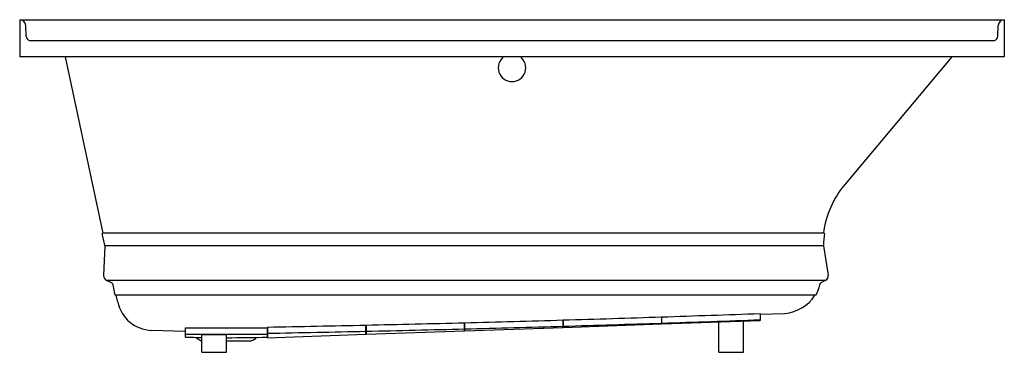
# Model space of a CAD drawing. Units: inches. Extents: x 3559.8 to 3619.8, y 168.7 to 188.9.
import ezdxf

# ---------------------------------------------------------------- set-up
doc = ezdxf.new("R2010")
doc.units = ezdxf.units.IN
doc.header["$LTSCALE"] = 0.64311
doc.header["$MEASUREMENT"] = 0
doc.layers.get('0').update_dxf_attribs({"color": 255, "linetype": 'CONTINUOUS'})
doc.layers.get('Defpoints').update_dxf_attribs({"linetype": 'CONTINUOUS'})
doc.styles.get("Standard").update_dxf_attribs({"font": 'txt', "width": 0.8})

msp = doc.modelspace()

# ---------------------------------------------------------------- linework, layer by layer
for p, q in [((3559.795, 188.918), (3619.795, 188.918)), ((3559.795, 188.918), (3559.795, 186.668)), ((3560.193, 187.898), (3560.17, 188.556)), ((3619.398, 187.898), (3619.421, 188.556)), ((3619.795, 188.918), (3619.795, 186.668)), ((3560.392, 187.661), (3619.198, 187.661)), ((3619.795, 186.668), (3559.795, 186.668)), ((3564.877, 175.917), (3562.596, 186.668)), ((3616.6, 186.668), (3610.089, 178.909)), ((3564.877, 175.917), (3564.822, 175.906)), ((3564.975, 175.187), (3564.822, 175.906)), ((3608.776, 175.917), (3564.877, 175.917)), ((3608.835, 175.911), (3608.776, 175.917)), ((3564.979, 175.147), (3564.902, 173.341)), ((3608.769, 175.147), (3564.979, 175.147)), ((3608.769, 175.147), (3609.061, 173.364)), ((3565.111, 173.033), (3565.378, 172.915)), ((3608.888, 173.033), (3565.111, 173.033)), ((3608.888, 173.033), (3608.646, 172.919)), ((3565.623, 172.14), (3565.487, 172.781)), ((3608.313, 172.14), (3565.623, 172.14)), ((3565.772, 171.729), (3565.684, 172.14)), ((3604.915, 171.032), (3604.915, 170.605)), ((3604.915, 170.98), (3606.421, 171.032)), ((3586.9, 169.975), (3586.9, 170.468)), ((3586.905, 170.468), (3586.905, 169.976)), ((3592.905, 170.185), (3592.905, 170.634)), ((3592.91, 170.634), (3592.91, 170.185)), ((3598.91, 170.822), (3598.91, 170.395)), ((3598.915, 170.822), (3598.915, 170.395)), ((3598.915, 170.395), (3604.915, 170.605)), ((3602.395, 168.668), (3602.395, 170.517)), ((3603.895, 168.668), (3603.895, 170.569)), ((3569.89, 169.932), (3567.828, 170.004)), ((3569.89, 169.592), (3569.89, 170.154)), ((3569.89, 170.154), (3574.89, 170.154)), ((3574.89, 169.592), (3574.89, 170.154)), ((3574.895, 170.204), (3574.895, 169.556)), ((3580.895, 169.766), (3580.895, 170.325)), ((3580.9, 170.325), (3580.9, 169.766)), ((3580.9, 169.766), (3586.9, 169.975)), ((3586.905, 169.976), (3592.905, 170.185)), ((3592.91, 170.185), (3598.91, 170.395)), ((3570.556, 169.577), (3570.625, 169.508)), ((3570.895, 168.668), (3570.895, 169.736)), ((3572.395, 169.731), (3570.895, 169.736)), ((3572.395, 168.668), (3572.395, 169.731)), ((3572.395, 169.363), (3573.815, 169.363)), ((3574.234, 169.577), (3574.165, 169.508)), ((3574.895, 169.556), (3580.895, 169.766)), ((3570.895, 168.668), (3572.395, 168.668)), ((3602.395, 168.668), (3603.895, 168.668))]:
    msp.add_line(p, q)
for centre, radius, start, end in [((3559.795, 188.543), 0.375, 2, 90), ((3619.795, 188.543), 0.375, 90, 178), ((3560.468, 187.927), 0.276, 186.10276, 254.20419), ((3619.123, 187.927), 0.276, 285.79581, 353.89724), ((3589.795, 185.987), 0.839, 125.72716, 54.27284), ((3614.547, 175.168), 5.82, 140, 172.60552), ((3621, 174.399), 12.258, 172.91454, 176.27802), ((3564.789, 175.147), 0.19, 359.91324, 11.9906), ((3608.957, 175.178), 0.19, 175, 189.28382), ((3565.215, 173.329), 0.314, 177.79379, 250.56468), ((3565.301, 172.741), 0.19, 11.99953, 66.10573), ((3608.726, 172.753), 0.184, 115.93798, 170.07558), ((3608.754, 173.314), 0.311, 295.41685, 9.22099), ((3606.346, 173.211), 2.24, 331.427, 349.03222), ((3567.905, 172.183), 2.181, 192.01635, 267.98365), ((3606.216, 173.425), 2.402, 274.90375, 327.63778), ((3545.385, 1784.622), 1614.687, 271.899829, 272.112864), ((3545.385, 1784.622), 1614.687, 271.260336, 271.473301), ((3545.385, 1784.622), 1614.687, 271.473479, 271.686465), ((3544.88, 1732.645), 1562.818, 271.760989, 271.761172), ((3545.385, 1784.622), 1614.687, 271.686642, 271.899651), ((3543.844, 1851.895), 1682.353, 271.671283, 271.875723), ((3544.88, 1732.645), 1562.818, 271.981261, 271.981444), ((3543.844, 1851.895), 1682.353, 271.875893, 272.080357), ((3544.88, 1732.645), 1562.818, 271.100317, 271.1005), ((3545.385, 1784.622), 1614.687, 271.04721, 271.260158), ((3543.844, 1851.895), 1682.353, 271.05757, 271.261954), ((3544.88, 1732.645), 1562.818, 271.32052, 271.320703), ((3543.844, 1851.895), 1682.353, 271.262124, 271.466524), ((3544.88, 1732.645), 1562.818, 271.540743, 271.540926), ((3543.844, 1851.895), 1682.353, 271.466694, 271.671113), ((3572.267, 443.461), 273.695, 269.50251, 270.54923), ((3573.62, 318.515), 148.969, 268.56539, 268.95202), ((3570.975, 169.858), 0.495, 225, 260.71196), ((3572.205, 269.108), 99.552, 270.10943, 271.54559), ((3573.815, 169.858), 0.495, 270, 315)]:
    msp.add_arc(centre, radius, start, end)

# ---------------------------------------------------------------- texts
at = {"layer": 'Defpoints'}
for tag, p, s in [('MODELNUMBER', (3589.792, 168.674), 'K-1167-GHVL'), ('TRADENAME', (3589.792, 168.673), 'UNDERSCORE/VIBER ACOUSTIC/HEATED BUBBLEMASSAGE '), ('PRODUCT', (3589.792, 168.671), 'BATH')]:
    msp.add_attdef(tag, p, s, height=0.001, dxfattribs=at)

doc.saveas('drawing.dxf')
